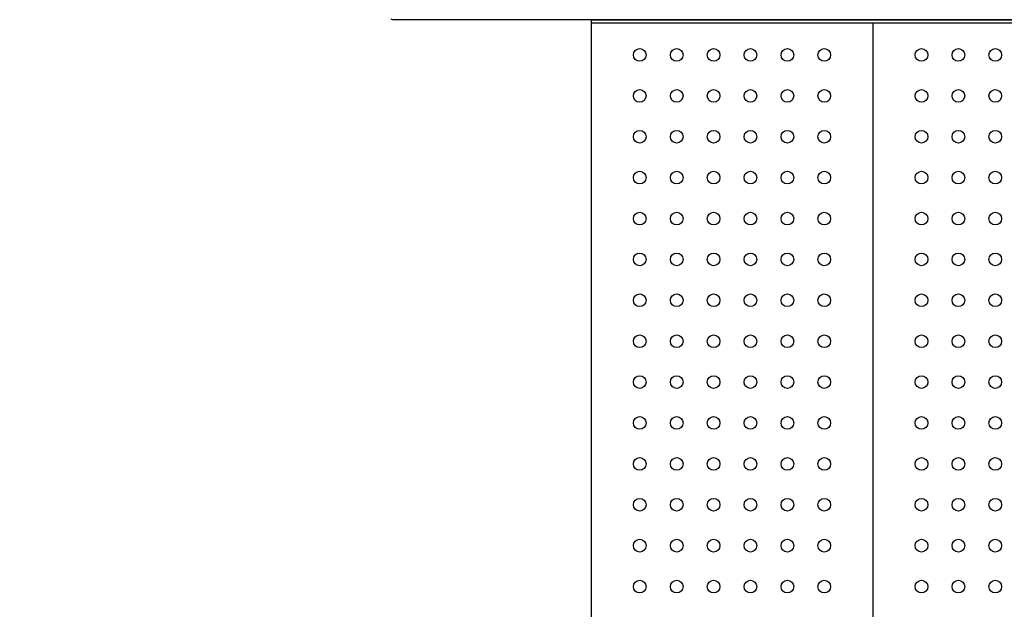
# Model space of a CAD drawing. Units: millimetres. Extents: x -3378 to 20742, y 135 to 16200.
# Drawn here: x 3940 to 4639, y 7024 to 7443 of the extents above; entities that cross this region are included whole.
import ezdxf

# ---------------------------------------------------------------- set-up
doc = ezdxf.new("R2010")
doc.units = ezdxf.units.MM
doc.dimstyles.new('Qitele', dxfattribs={"dimscale": 85, "dimtxt": 4, "dimasz": 5, "dimexe": 4, "dimexo": 0, "dimgap": 3, "dimtad": 1, "dimdec": 0, "dimrnd": 10, "dimzin": 1, "dimtxsty": 'Standard', "dimblk": 'OBLIQUE', "dimcen": 5, "dimdle": 4, "dimclrd": 256, "dimclre": 256, "dimclrt": 256, "dimadec": 0, "dimazin": 0, "dimtfac": 1, "dimtdec": 0, "dimtmove": 0, "dimatfit": 3, "dimldrblk": 'OBLIQUE', "dimfxl": 6, "dimfxlon": 1, "dimlwd": 40, "dimlwe": 30, "dimarcsym": 0})

# ---------------------------------------------------------------- blocks, each defined once
blk = doc.blocks.new('_Oblique')
at = {"color": 0, "linetype": 'ByBlock', "lineweight": -2}
blk.add_line((-0.5, -0.5), (0.5, 0.5), dxfattribs=at)
blk = doc.blocks.new('*D14')
at = {"lineweight": 30, "transparency": 16777216}
for p, q in [((3979.36, 13994.02), (3979.36, 14844.02)), ((13041.43, 13994.02), (13041.43, 14844.02))]:
    blk.add_line(p, q, dxfattribs=at)
at = {"lineweight": 40, "transparency": 16777216}
blk.add_line((3639.36, 14504.02), (13381.43, 14504.02), dxfattribs=at)
at = {"layer": 'Defpoints', "color": 0, "transparency": 16777216}
for p in [(13041.43, 14504.02), (3979.36, 7470.07), (13041.43, 7132)]:
    blk.add_point(p, dxfattribs=at)
at = {"lineweight": 40, "transparency": 16777216, "xscale": 425, "yscale": 425, "zscale": 425, "rotation": 180}
blk.add_blockref('_Oblique', (3979.36, 14504.02), dxfattribs=at)
at = {"lineweight": 40, "transparency": 16777216, "xscale": 425, "yscale": 425, "zscale": 425}
blk.add_blockref('_Oblique', (13041.43, 14504.02), dxfattribs=at)
at = {"transparency": 16777216, "insert": (8613.38, 14936.63), "char_height": 340, "attachment_point": 5}
blk.add_mtext('9060', dxfattribs=at)
blk = doc.blocks.new('*D16')
at = {"lineweight": 40, "transparency": 16777216}
blk.add_line((1896.34, 12566.67), (1896.34, 2645.91), dxfattribs=at)
at = {"lineweight": 30, "transparency": 16777216}
for p, q in [((2406.34, 12226.67), (1556.34, 12226.67)), ((2406.34, 2985.91), (1556.34, 2985.91))]:
    blk.add_line(p, q, dxfattribs=at)
at = {"layer": 'Defpoints', "color": 0, "transparency": 16777216}
for p in [(7569.48, 12226.67), (1896.34, 2985.91), (9707.09, 2985.91)]:
    blk.add_point(p, dxfattribs=at)
at = {"lineweight": 40, "transparency": 16777216, "xscale": 425, "yscale": 425, "zscale": 425}
for p, rotation in [((1896.34, 12226.67), 90), ((1896.34, 2985.91), 270)]:
    blk.add_blockref('_Oblique', p, dxfattribs=dict(at, rotation=rotation))
at = {"transparency": 16777216, "insert": (1463.73, 7639.77), "char_height": 340, "attachment_point": 5, "rotation": 90}
blk.add_mtext('9240', dxfattribs=at)
blk = doc.blocks.new('*D17')
at = {"lineweight": 40, "transparency": 16777216}
blk.add_line((1084.07, 661.74), (1084.07, 14550.72), dxfattribs=at)
at = {"lineweight": 30, "transparency": 16777216}
for p, q in [((1594.07, 14210.72), (744.07, 14210.72)), ((1594.07, 1001.74), (744.07, 1001.74))]:
    blk.add_line(p, q, dxfattribs=at)
at = {"layer": 'Defpoints', "color": 0, "transparency": 16777216}
for p in [(1084.07, 14210.72), (7158.54, 14210.72), (8298.56, 1001.74)]:
    blk.add_point(p, dxfattribs=at)
at = {"lineweight": 40, "transparency": 16777216, "xscale": 425, "yscale": 425, "zscale": 425}
for p, rotation in [((1084.07, 14210.72), 90), ((1084.07, 1001.74), 270)]:
    blk.add_blockref('_Oblique', p, dxfattribs=dict(at, rotation=rotation))
at = {"transparency": 16777216, "insert": (651.46, 7725.59), "char_height": 340, "attachment_point": 5, "rotation": 90}
blk.add_mtext('13210', dxfattribs=at)

msp = doc.modelspace()

# ---------------------------------------------------------------- linework, layer by layer
at = {"color": 0}
for p, q in [((4210.03, 7442.55), (4205.93, 7442.55)), ((4210.18, 7442.55), (4210.03, 7442.55)), ((4430.73, 7442.55), (4210.18, 7442.55)), ((4437.28, 7442.55), (4430.73, 7442.55)), ((4441.32, 7442.55), (4437.28, 7442.55)), ((4445.37, 7442.55), (4441.32, 7442.55)), ((4457.53, 7442.55), (4445.37, 7442.55)), ((4461.58, 7442.55), (4457.53, 7442.55)), ((4485.59, 7442.55), (4461.58, 7442.55)), ((4536.33, 7442.55), (4485.59, 7442.55)), ((4539.54, 7442.55), (4536.33, 7442.55)), ((4542.67, 7442.55), (4539.54, 7442.55)), ((4551.65, 7442.55), (4542.67, 7442.55)), ((4554.49, 7442.55), (4551.65, 7442.55)), ((4557.28, 7442.55), (4554.49, 7442.55)), ((4586.92, 7442.55), (4557.28, 7442.55)), ((4589.91, 7442.55), (4586.92, 7442.55)), ((4591.34, 7442.55), (4589.91, 7442.55)), ((4596.69, 7442.55), (4591.34, 7442.55)), ((4599.08, 7442.55), (4596.69, 7442.55)), ((4601.35, 7442.55), (4599.08, 7442.55)), ((4605.64, 7442.55), (4601.35, 7442.55)), ((5047.83, 7442.55), (4605.64, 7442.55))]:
    msp.add_line(p, q, dxfattribs=at)
at = {"color": 7, "linetype": 'Continuous'}
for p, q in [((4345.6, 7442.55), (4345.6, 6812.55)), ((4345.6, 7442.55), (5345.6, 7442.55)), ((5343.1, 7440.05), (4345.6, 7440.05)), ((4545.6, 7440.05), (4545.6, 6815.05))]:
    msp.add_line(p, q, dxfattribs=at)
for centre in [(4380.1, 7417.55), (4406.3, 7417.55), (4432.5, 7417.55), (4458.7, 7417.55), (4484.9, 7417.55), (4511.1, 7417.55), (4580.1, 7417.55), (4606.3, 7417.55), (4632.5, 7417.55), (4380.1, 7388.55), (4406.3, 7388.55), (4432.5, 7388.55), (4458.7, 7388.55), (4484.9, 7388.55), (4511.1, 7388.55), (4580.1, 7388.55), (4606.3, 7388.55), (4632.5, 7388.55), (4380.1, 7359.55), (4406.3, 7359.55), (4432.5, 7359.55), (4458.7, 7359.55), (4484.9, 7359.55), (4511.1, 7359.55), (4580.1, 7359.55), (4606.3, 7359.55), (4632.5, 7359.55), (4380.1, 7330.55), (4406.3, 7330.55), (4432.5, 7330.55), (4458.7, 7330.55), (4484.9, 7330.55), (4511.1, 7330.55), (4580.1, 7330.55), (4606.3, 7330.55), (4632.5, 7330.55), (4380.1, 7301.55), (4406.3, 7301.55), (4432.5, 7301.55), (4458.7, 7301.55), (4484.9, 7301.55), (4511.1, 7301.55), (4580.1, 7301.55), (4606.3, 7301.55), (4632.5, 7301.55), (4380.1, 7272.55), (4406.3, 7272.55), (4432.5, 7272.55), (4458.7, 7272.55), (4484.9, 7272.55), (4511.1, 7272.55), (4580.1, 7272.55), (4606.3, 7272.55), (4632.5, 7272.55), (4380.1, 7243.55), (4406.3, 7243.55), (4432.5, 7243.55), (4458.7, 7243.55), (4484.9, 7243.55), (4511.1, 7243.55), (4580.1, 7243.55), (4606.3, 7243.55), (4632.5, 7243.55), (4380.1, 7214.55), (4406.3, 7214.55), (4432.5, 7214.55), (4458.7, 7214.55), (4484.9, 7214.55), (4511.1, 7214.55), (4580.1, 7214.55), (4606.3, 7214.55), (4632.5, 7214.55), (4380.1, 7185.55), (4406.3, 7185.55), (4432.5, 7185.55), (4458.7, 7185.55), (4484.9, 7185.55), (4511.1, 7185.55), (4580.1, 7185.55), (4606.3, 7185.55), (4632.5, 7185.55), (4380.1, 7156.55), (4406.3, 7156.55), (4432.5, 7156.55), (4458.7, 7156.55), (4484.9, 7156.55), (4511.1, 7156.55), (4580.1, 7156.55), (4606.3, 7156.55), (4632.5, 7156.55), (4380.1, 7127.55), (4406.3, 7127.55), (4432.5, 7127.55), (4458.7, 7127.55), (4484.9, 7127.55), (4511.1, 7127.55), (4580.1, 7127.55), (4606.3, 7127.55), (4632.5, 7127.55), (4380.1, 7098.55), (4406.3, 7098.55), (4432.5, 7098.55), (4458.7, 7098.55), (4484.9, 7098.55), (4511.1, 7098.55), (4580.1, 7098.55), (4606.3, 7098.55), (4632.5, 7098.55), (4380.1, 7069.55), (4406.3, 7069.55), (4432.5, 7069.55), (4458.7, 7069.55), (4484.9, 7069.55), (4511.1, 7069.55), (4580.1, 7069.55), (4606.3, 7069.55), (4632.5, 7069.55), (4380.1, 7040.55), (4406.3, 7040.55), (4432.5, 7040.55), (4458.7, 7040.55), (4484.9, 7040.55), (4511.1, 7040.55), (4580.1, 7040.55), (4606.3, 7040.55), (4632.5, 7040.55)]:
    msp.add_circle(centre, 4.5)
at = {"color": 0}
msp.add_arc((4205.93, 7448.55), 6, 244.32409, 269.99999, dxfattribs=at)

# ---------------------------------------------------------------- dimensions: what is measured, and where the dimension line sits
dim = msp.add_linear_dim(base=(13041.43, 14504.02), p1=(3979.36, 7470.07), p2=(13041.43, 7132), dimstyle='Qitele', dxfattribs=at)
dim.commit()
dim.dimension.update_dxf_attribs({"geometry": '*D14', "text_midpoint": (8613.38, 14504.02), "dimtype": 160})
for base, p1, p2, picture, middle in [((1084.07, 14210.72), (8298.56, 1001.74), (7158.54, 14210.72), '*D17', (1084.07, 7725.59)), ((1896.34, 2985.91), (7569.48, 12226.67), (9707.09, 2985.91), '*D16', (1896.34, 7639.77))]:
    dim = msp.add_linear_dim(base=base, p1=p1, p2=p2, angle=90, dimstyle='Qitele', dxfattribs=at)
    dim.commit()
    dim.dimension.update_dxf_attribs({"geometry": picture, "text_midpoint": middle, "dimtype": 160})

doc.saveas('drawing.dxf')
